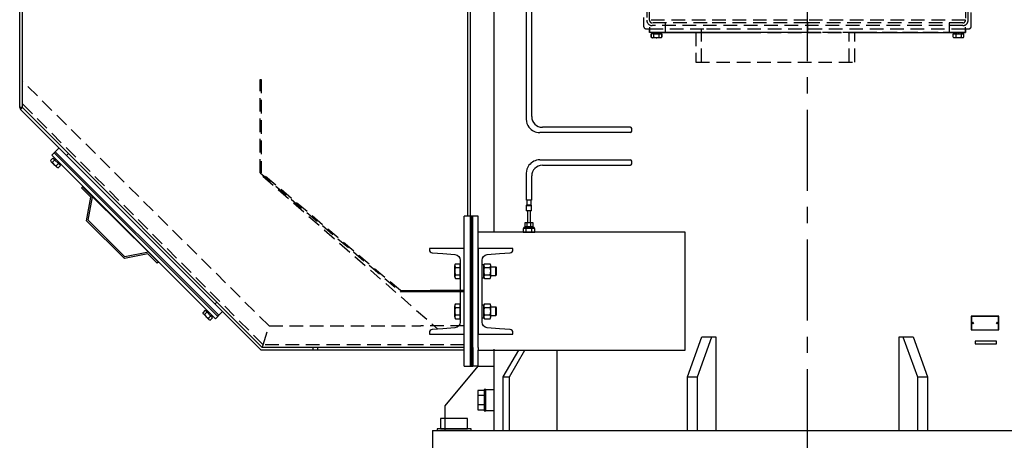
# Model space of a CAD drawing. Extents: x -320 to 275, y -19 to 298.
# Drawn here: x -110 to -50, y 149 to 175 of the extents above; entities that cross this region are included whole.
import ezdxf

# ---------------------------------------------------------------- set-up
doc = ezdxf.new("R2010")
doc.units = 0
doc.header["$LTSCALE"] = 4
doc.header["$MEASUREMENT"] = 0
doc.linetypes.add('CENTER', pattern=[2, 1.25, -0.25, 0.25, -0.25])
doc.linetypes.add('HIDDEN', pattern=[0.375, 0.25, -0.125])
doc.layers.get('DEFPOINTS').update_dxf_attribs({"linetype": 'CONTINUOUS'})
for name, color, linetype in [('CENTER', 4, 'CENTER'), ('DIM', 11, 'CONTINUOUS'), ('HIDDEN', 3, 'HIDDEN'), ('OBJECT', 1, 'CONTINUOUS')]:
    doc.layers.add(name, color=color, linetype=linetype)
doc.styles.add('SIMP', font='ROMANS')
doc.dimstyles.get("Standard").update_dxf_attribs({"dimscale": 0, "dimtxt": 0.15625, "dimasz": 0.18, "dimexe": 0.18, "dimexo": 0.09875, "dimgap": 0.09, "dimtad": 0, "dimtih": 1, "dimtoh": 1, "dimdec": 4, "dimzin": 4, "dimdsep": 46, "dimlunit": 5, "dimtxsty": 'SIMP', "dimcen": 0.09, "dimadec": 0, "dimazin": 0, "dimtfac": 1, "dimtdec": 4, "dimtofl": 0, "dimtmove": 2, "dimatfit": 3, "dimfxl": 0, "dimtolj": 1, "dimtzin": 4, "dimarcsym": 0})

# ---------------------------------------------------------------- blocks, each defined once
blk = doc.blocks.new('ELMOTOR')
at = {"layer": 'OBJECT'}
h = blk.add_hatch(dxfattribs=at)
h.set_pattern_fill('CUSTOM40', color=256, scale=0.059055, angle=135.00012, pattern_type=2)
h.set_pattern_definition([(135.0001, (-11.864165, 11.51447), (1.8e-07, -0.08351655), []), (225.0001, (-11.864165, 11.51447), (0.08351655, 1.8e-07), [])])
h.paths.add_polyline_path([(-24.606, 7.559), (-24.606, 17.205), (-24.764, 17.205), (-24.764, 17.171), (-24.764, 7.559)])
h = blk.add_hatch(dxfattribs=at)
h.set_pattern_fill('CUSTOM39', color=256, scale=0.059055, angle=225.00012, pattern_type=2)
h.set_pattern_definition([(225.0001, (-11.864165, 11.51447), (0.08351655, 1.8e-07), []), (315.0001, (-11.864165, 11.51447), (-1.8e-07, 0.08351655), [])])
h.paths.add_polyline_path([(-24.764, 7.559), (-24.764, 6.181), (-24.606, 6.181), (-24.606, 7.559)])
at = {"layer": 'HIDDEN'}
for p, q in [((-11.811, 55.316), (-11.811, 31.614)), ((-11.614, 31.614), (-11.614, 55.445)), ((11.614, 55.264), (11.614, 31.614)), ((11.811, 31.614), (11.811, 55.694)), ((12.047, 31.181), (12.047, 55.212)), ((-12.047, 34.807), (-12.047, 31.181)), ((0, 31.614), (-11.614, 31.614)), ((-7.374, 31.417), (-11.417, 31.417)), ((8.322, 31.221), (-11.417, 31.221)), ((-10.433, 30.709), (-10.433, 31.417)), ((0, 31.417), (-7.374, 31.417)), ((11.614, 31.614), (0, 31.614)), ((11.417, 31.417), (0, 31.417)), ((0, 31.417), (0, 30.709)), ((11.417, 31.221), (8.322, 31.221)), ((10.433, 30.709), (10.433, 31.417)), ((-11.85, 30.984), (-11.614, 30.984)), ((-11.614, 31.102), (-11.614, 30.709)), ((-11.614, 30.984), (-7.418, 30.984)), ((-11.614, 30.709), (-11.614, 30.984)), ((0, 30.709), (-11.614, 30.709)), ((-10.433, 30.709), (-11.614, 30.709)), ((-11.25, 30.709), (-11.614, 30.709)), ((-11.299, 30.61), (-11.496, 30.61)), ((-11.496, 30.61), (-11.496, 30.373)), ((-11.299, 30.61), (-11.496, 30.61)), ((-11.496, 30.61), (-11.496, 30.373)), ((-11.488, 30.368), (-11.488, 30.61)), ((-10.717, 30.61), (-11.488, 30.61)), ((-11.437, 30.709), (-11.437, 30.61)), ((-11.437, 30.709), (-11.437, 30.61)), ((-11.419, 30.61), (-11.419, 30.709)), ((-10.785, 30.709), (-11.419, 30.709)), ((-11.329, 30.709), (-10.876, 30.709)), ((-11.299, 30.373), (-11.299, 30.61)), ((-11.299, 30.61), (-10.709, 30.61)), ((-11.299, 30.373), (-11.299, 30.61)), ((-11.299, 30.61), (-10.709, 30.61)), ((-11.295, 30.368), (-11.295, 30.61)), ((-11.196, 30.61), (-11.029, 30.709)), ((-11.175, 30.709), (-11.009, 30.61)), ((-10.984, 30.709), (-3.947, 30.709)), ((-3.937, 30.709), (-10.984, 30.709)), ((-10.91, 30.368), (-10.91, 30.61)), ((-10.906, 30.373), (-10.906, 30.61)), ((-10.906, 30.373), (-10.906, 30.61)), ((-10.785, 30.61), (-10.785, 30.709)), ((-10.768, 30.709), (-10.768, 30.61)), ((-10.768, 30.709), (-10.768, 30.61)), ((-10.717, 30.368), (-10.717, 30.61)), ((-10.709, 30.61), (-10.709, 30.373)), ((-10.709, 30.61), (-10.709, 30.373)), ((-10.433, 30.709), (0, 30.709)), ((-8.199, 30.709), (-8.199, 28.543)), ((-7.785, 28.543), (-7.785, 30.906)), ((-7.418, 30.984), (11.614, 30.984)), ((3.984, 30.709), (-3.937, 30.709)), ((11.102, 30.709), (0, 30.709)), ((0, 30.709), (10.433, 30.709)), ((3.061, 28.543), (3.061, 30.709)), ((3.474, 28.543), (3.474, 30.709)), ((10.984, 30.709), (3.984, 30.709)), ((3.994, 30.709), (10.984, 30.709)), ((11.614, 30.709), (10.433, 30.709)), ((10.709, 30.373), (10.709, 30.61)), ((10.709, 30.61), (11.299, 30.61)), ((10.709, 30.61), (11.299, 30.61)), ((10.709, 30.373), (10.709, 30.61)), ((10.768, 30.61), (10.768, 30.709)), ((10.768, 30.61), (10.768, 30.709)), ((11.417, 30.709), (10.787, 30.709)), ((10.787, 30.61), (11.417, 30.61)), ((11.329, 30.709), (10.876, 30.709)), ((10.905, 30.709), (10.905, 30.63)), ((10.905, 30.61), (10.905, 30.373)), ((10.905, 30.61), (10.905, 30.373)), ((11.009, 30.61), (11.175, 30.709)), ((11.009, 30.61), (11.175, 30.709)), ((11.614, 30.709), (11.102, 30.709)), ((11.25, 30.709), (11.614, 30.709)), ((11.299, 30.709), (11.299, 30.63)), ((11.496, 30.61), (11.299, 30.61)), ((11.299, 30.61), (11.299, 30.373)), ((11.299, 30.61), (11.299, 30.373)), ((11.496, 30.61), (11.299, 30.61)), ((11.437, 30.61), (11.437, 30.709)), ((11.437, 30.61), (11.437, 30.709)), ((11.496, 30.373), (11.496, 30.61)), ((11.496, 30.373), (11.496, 30.61)), ((11.614, 30.709), (11.614, 31.102)), ((11.614, 30.984), (11.85, 30.984)), ((11.614, 30.984), (11.614, 30.709)), ((-10.807, 30.335), (-11.398, 30.335)), ((-10.807, 30.335), (-11.398, 30.335)), ((-10.813, 30.335), (-11.392, 30.335)), ((11.398, 30.335), (10.807, 30.335)), ((11.398, 30.335), (10.807, 30.335)), ((-8.199, 28.543), (3.474, 28.543)), ((-39.579, 9.134), (-57.717, 27.148)), ((-40.236, 20.394), (-40.236, 27.264)), ((-40.236, 27.264), (-40.158, 27.264)), ((-40.158, 27.264), (-40.158, 20.394)), ((-40.014, 7.756), (-57.717, 25.478)), ((-40.236, 20.394), (-29.921, 11.654)), ((-29.921, 11.732), (-40.158, 20.394)), ((-40.039, 20.157), (-27.205, 8.937)), ((-40.014, 7.756), (-39.579, 9.134)), ((-39.579, 9.134), (-28.434, 9.134)), ((-25.236, 9.134), (-28.434, 9.134)), ((-28.368, 7.756), (-40.014, 7.756)), ((-36.024, 7.559), (-36.024, 7.362)), ((-25.236, 7.756), (-28.368, 7.756))]:
    blk.add_line(p, q, dxfattribs=at)
for centre, radius, start, end in [((-11.85, 31.181), 0.197, 180.00012, 270.00012), ((-11.417, 31.614), 0.394, 180.00012, 270.00012), ((-11.417, 31.614), 0.197, 180.00012, 270.00012), ((11.417, 31.614), 0.197, 270.00012, 0.00012), ((11.417, 31.614), 0.394, 270.00012, 0.00012), ((11.85, 31.181), 0.197, 270.00012, 0.00012), ((10.886, 30.63), 0.0197, 270.00012, 0.00012), ((11.319, 30.63), 0.0197, 180.00012, 270.00012), ((-11.398, 30.48), 0.145, 227.33655, 270.00012), ((-11.398, 30.48), 0.145, 227.33655, 270.00012), ((-11.392, 30.492), 0.157, 232.12124, 307.879), ((-11.398, 30.48), 0.145, 270.00012, 312.6637), ((-11.398, 30.48), 0.145, 270.00012, 312.6637), ((-11.102, 30.858), 0.523, 247.90284, 292.09741), ((-11.102, 30.858), 0.523, 247.90284, 292.09741), ((-11.102, 30.913), 0.579, 250.5289, 289.47134), ((-10.813, 30.492), 0.157, 232.12124, 307.879), ((-10.807, 30.48), 0.145, 227.33655, 270.00012), ((-10.807, 30.48), 0.145, 227.33655, 270.00012), ((-10.807, 30.48), 0.145, 270.00012, 312.6637), ((-10.807, 30.48), 0.145, 270.00012, 312.6637), ((10.807, 30.48), 0.145, 227.33655, 270.00012), ((10.807, 30.48), 0.145, 227.33655, 270.00012), ((10.807, 30.48), 0.145, 270.00012, 312.6637), ((10.807, 30.48), 0.145, 270.00012, 312.6637), ((11.102, 30.858), 0.523, 247.90284, 292.09741), ((11.102, 30.858), 0.523, 247.90284, 292.09741), ((11.398, 30.48), 0.145, 227.33655, 270.00012), ((11.398, 30.48), 0.145, 227.33655, 270.00012), ((11.398, 30.48), 0.145, 270.00012, 312.6637), ((11.398, 30.48), 0.145, 270.00012, 312.6637)]:
    blk.add_arc(centre, radius, start, end, dxfattribs=at)
at = {"layer": 'OBJECT'}
for p, q in [((-23.032, 16.024), (-23.032, 59.252)), ((-24.764, 17.101), (-24.764, 58.175)), ((-20.669, 56.89), (-20.669, 24.337)), ((-20.276, 56.89), (-20.276, 24.534)), ((-57.913, 25.2), (-57.913, 50.076)), ((-24.961, 17.205), (-24.961, 44.951)), ((-57.717, 25.2), (-57.717, 34.803)), ((-57.913, 25.2), (-57.856, 25.06)), ((-57.717, 25.2), (-57.913, 25.2)), ((-57.856, 25.06), (-57.717, 25.2)), ((-57.856, 25.06), (-43.411, 10.616)), ((-40.076, 7.559), (-57.717, 25.2)), ((-13.002, 23.353), (-19.685, 23.353)), ((-13.002, 23.746), (-19.488, 23.746)), ((-55.548, 21.694), (-55.381, 21.862)), ((-55.381, 21.862), (-55.298, 21.946)), ((-43.355, 9.836), (-55.381, 21.862)), ((-55.02, 22.224), (-55.298, 21.946)), ((-43.272, 9.92), (-55.298, 21.946)), ((-43.272, 9.92), (-55.298, 21.946)), ((-55.298, 21.946), (-43.272, 9.92)), ((-43.272, 9.92), (-55.298, 21.946)), ((-54.324, 21.807), (-54.463, 21.668)), ((-55.472, 21.48), (-55.643, 21.308)), ((-55.187, 20.809), (-55.598, 21.217)), ((-43.522, 9.668), (-55.548, 21.694)), ((-55.335, 21.344), (-55.506, 21.172)), ((-54.925, 20.937), (-55.472, 21.48)), ((-55.354, 21.502), (-55.423, 21.432)), ((-54.973, 20.985), (-55.423, 21.432)), ((-55.269, 21.417), (-55.338, 21.347)), ((-55.061, 21.073), (-55.232, 20.9)), ((-54.989, 21.14), (-55.059, 21.07)), ((-54.904, 21.055), (-54.973, 20.985)), ((-19.685, 21.349), (-13.002, 21.349)), ((-54.925, 20.937), (-55.095, 20.765)), ((-20.669, 20.365), (-20.669, 18.386)), ((-19.488, 20.955), (-13.002, 20.955)), ((-20.276, 20.168), (-20.276, 18.386)), ((-53.381, 19.295), (-53.298, 19.379)), ((-52.683, 18.601), (-53.381, 19.295)), ((-52.555, 18.641), (-53.298, 19.379)), ((-53.011, 16.874), (-52.683, 18.601)), ((-52.883, 16.914), (-52.555, 18.641)), ((-48.454, 14.568), (-52.555, 18.641)), ((-20.571, 18.386), (-20.63, 18.386)), ((-20.63, 18.386), (-20.63, 18.032)), ((-20.374, 18.386), (-20.571, 18.386)), ((-20.315, 18.386), (-20.374, 18.386)), ((-20.315, 18.032), (-20.315, 18.386)), ((-20.63, 18.032), (-20.669, 17.992)), ((-20.669, 17.992), (-20.669, 17.598)), ((-20.669, 17.992), (-20.276, 17.992)), ((-20.276, 17.598), (-20.669, 17.598)), ((-20.63, 18.032), (-20.315, 18.032)), ((-20.591, 17.598), (-20.591, 16.713)), ((-20.354, 16.713), (-20.354, 17.598)), ((-20.276, 17.992), (-20.315, 18.032)), ((-20.276, 17.598), (-20.276, 17.992)), ((-50.218, 14.1), (-53.011, 16.874)), ((-50.179, 14.228), (-52.883, 16.914)), ((-25.236, 7.559), (-25.236, 17.205)), ((-24.961, 17.205), (-25.236, 17.205)), ((-24.213, 17.205), (-24.961, 17.205)), ((-24.764, 6.181), (-24.764, 17.101)), ((-24.764, 7.559), (-24.764, 17.101)), ((-24.606, 7.559), (-24.606, 17.205)), ((-24.213, 7.559), (-24.213, 17.205)), ((-20.768, 16.713), (-20.768, 16.457)), ((-20.177, 16.713), (-20.768, 16.713)), ((-20.614, 16.457), (-20.614, 16.713)), ((-20.331, 16.457), (-20.331, 16.713)), ((-20.177, 16.457), (-20.177, 16.713)), ((-8.999, 16.024), (-24.213, 16.024)), ((-20.906, 16.299), (-20.906, 16.024)), ((-20.039, 16.299), (-20.906, 16.299)), ((-20.906, 16.024), (-20.039, 16.024)), ((-20.098, 16.378), (-20.846, 16.378)), ((-20.846, 16.299), (-20.846, 16.378)), ((-20.768, 16.457), (-20.177, 16.457)), ((-20.728, 16.378), (-20.728, 16.457)), ((-20.689, 16.378), (-20.689, 16.457)), ((-20.689, 16.024), (-20.689, 16.299)), ((-20.256, 16.378), (-20.256, 16.457)), ((-20.256, 16.024), (-20.256, 16.299)), ((-20.217, 16.378), (-20.217, 16.457)), ((-20.098, 16.378), (-20.098, 16.299)), ((-20.039, 16.024), (-20.039, 16.299)), ((-19.577, 16.024), (-20, 16.024)), ((-8.999, 7.362), (-8.999, 16.024)), ((-24.764, 7.559), (-24.764, 15.827)), ((-24.606, 7.559), (-24.606, 15.827)), ((-48.454, 14.568), (-50.179, 14.228)), ((-47.711, 13.83), (-48.454, 14.568)), ((-48.493, 14.44), (-50.218, 14.1)), ((-47.795, 13.746), (-48.493, 14.44)), ((-47.711, 13.83), (-47.795, 13.746)), ((-25.925, 12.76), (-25.925, 13.578)), ((-25.878, 13.715), (-25.532, 13.715)), ((-25.878, 13.442), (-25.532, 13.442)), ((-25.532, 12.624), (-25.532, 13.715)), ((-25.532, 12.685), (-25.532, 13.654)), ((-23.917, 12.685), (-23.917, 13.654)), ((-23.917, 13.654), (-23.799, 13.654)), ((-23.917, 13.654), (-23.799, 13.654)), ((-23.799, 12.685), (-23.799, 13.654)), ((-23.799, 12.76), (-23.799, 13.578)), ((-23.752, 13.715), (-23.334, 13.715)), ((-23.752, 13.442), (-23.334, 13.442)), ((-23.287, 12.76), (-23.287, 13.578)), ((-23.287, 13.484), (-22.906, 13.484)), ((-22.906, 12.854), (-22.906, 13.484)), ((-22.854, 13.433), (-22.906, 13.484)), ((-22.854, 12.906), (-22.854, 13.433)), ((-25.878, 12.897), (-25.532, 12.897)), ((-25.878, 12.624), (-25.532, 12.624)), ((-23.917, 12.685), (-23.799, 12.685)), ((-23.752, 12.897), (-23.334, 12.897)), ((-23.752, 12.624), (-23.334, 12.624)), ((-23.287, 12.854), (-22.906, 12.854)), ((-22.906, 12.854), (-22.854, 12.906)), ((-29.921, 11.732), (-27.746, 11.732)), ((-27.784, 11.654), (-29.921, 11.654)), ((-25.236, 11.654), (-27.784, 11.654)), ((-25.236, 11.732), (-27.746, 11.732)), ((-43.411, 10.894), (-43.55, 10.755)), ((-44.284, 10.286), (-44.455, 10.114)), ((-44.147, 10.15), (-44.318, 9.978)), ((-43.736, 9.743), (-44.284, 10.286)), ((-44.165, 10.308), (-44.235, 10.238)), ((-43.785, 9.791), (-44.235, 10.238)), ((-44.08, 10.223), (-44.15, 10.153)), ((-43.411, 10.616), (-40.157, 7.362)), ((-42.993, 10.198), (-43.272, 9.92)), ((-25.925, 9.808), (-25.925, 10.626)), ((-25.878, 10.762), (-25.532, 10.762)), ((-25.878, 10.489), (-25.532, 10.489)), ((-25.532, 9.671), (-25.532, 10.762)), ((-25.532, 9.732), (-25.532, 10.701)), ((-23.917, 10.701), (-23.799, 10.701)), ((-23.917, 10.701), (-23.799, 10.701)), ((-23.917, 9.732), (-23.917, 10.701)), ((-23.799, 9.732), (-23.799, 10.701)), ((-23.799, 9.808), (-23.799, 10.626)), ((-23.752, 10.762), (-23.334, 10.762)), ((-23.752, 10.489), (-23.334, 10.489)), ((-23.287, 9.808), (-23.287, 10.626)), ((-23.287, 10.532), (-22.906, 10.532)), ((-22.854, 10.48), (-22.906, 10.532)), ((-22.906, 9.902), (-22.906, 10.532)), ((-22.854, 9.953), (-22.854, 10.48)), ((-43.999, 9.615), (-44.409, 10.023)), ((-43.873, 9.879), (-44.044, 9.706)), ((-43.736, 9.743), (-43.907, 9.571)), ((-43.801, 9.946), (-43.87, 9.876)), ((-43.716, 9.861), (-43.785, 9.791)), ((-43.522, 9.668), (-43.355, 9.836)), ((-43.355, 9.836), (-43.272, 9.92)), ((-25.878, 9.944), (-25.532, 9.944)), ((-25.878, 9.671), (-25.532, 9.671)), ((-23.917, 9.732), (-23.799, 9.732)), ((-23.752, 9.944), (-23.334, 9.944)), ((-23.752, 9.671), (-23.334, 9.671)), ((-23.287, 9.902), (-22.906, 9.902)), ((-22.906, 9.902), (-22.854, 9.953)), ((12.028, 9.864), (12.028, 8.84)), ((14.076, 9.864), (12.028, 9.864)), ((12.048, 9.844), (12.048, 8.86)), ((14.056, 9.844), (12.048, 9.844)), ((14.056, 8.86), (14.056, 9.844)), ((14.076, 8.84), (14.076, 9.864)), ((12.028, 8.84), (14.076, 8.84)), ((12.048, 8.86), (14.056, 8.86)), ((-8.83, 5.394), (-7.767, 8.346)), ((-8.081, 5.394), (-7.018, 8.346)), ((-7.767, 8.346), (-6.742, 8.346)), ((-6.742, 8.346), (-6.742, 1.457)), ((6.742, 1.457), (6.742, 8.347)), ((6.742, 8.347), (7.767, 8.347)), ((7.018, 8.347), (8.081, 5.394)), ((7.767, 8.347), (8.83, 5.394)), ((12.328, 8.01), (12.328, 7.813)), ((13.902, 8.01), (12.328, 8.01)), ((13.902, 7.813), (13.902, 8.01)), ((-28.338, 7.362), (-40.157, 7.362)), ((-40.076, 7.559), (-40.014, 7.756)), ((-25.236, 7.559), (-40.076, 7.559)), ((-36.339, 7.362), (-36.339, 7.559)), ((-25.236, 7.362), (-28.338, 7.362)), ((-25.236, 7.362), (-25.236, 7.559)), ((-25.236, 6.181), (-25.236, 7.362)), ((-24.764, 6.181), (-24.764, 7.559)), ((-24.606, 7.559), (-24.606, 6.181)), ((-24.213, 7.559), (-24.213, 7.362)), ((-24.213, 7.362), (-21.231, 7.362)), ((-24.213, 6.181), (-24.213, 7.362)), ((-23.032, 1.457), (-23.032, 7.423)), ((-22.368, 5.394), (-21.231, 7.362)), ((-21.905, 5.394), (-20.769, 7.362)), ((-21.231, 7.362), (-20.769, 7.362)), ((-20.769, 7.362), (-18.399, 7.362)), ((-18.399, 1.457), (-18.399, 7.362)), ((-18.399, 7.362), (-8.999, 7.362)), ((12.328, 7.813), (13.902, 7.813)), ((-26.634, 3.27), (-24.213, 6.181)), ((-25.236, 6.181), (-24.764, 6.181)), ((-24.764, 6.181), (-24.606, 6.181)), ((-24.213, 6.181), (-24.606, 6.181)), ((-24.213, 6.181), (-23.032, 6.181)), ((-22.368, 1.457), (-22.368, 5.394)), ((-22.368, 5.394), (-21.905, 5.394)), ((-21.905, 1.457), (-21.905, 5.394)), ((-8.83, 1.457), (-8.83, 5.394)), ((-8.83, 5.394), (-8.081, 5.394)), ((-8.081, 1.457), (-8.081, 5.394)), ((8.081, 5.394), (8.081, 1.457)), ((8.081, 5.394), (8.83, 5.394)), ((8.83, 5.394), (8.83, 1.457)), ((-23.759, 4.39), (-24.231, 4.39)), ((-24.231, 4.39), (-24.231, 4.035)), ((-23.759, 4.469), (-23.759, 4.39)), ((-23.641, 4.469), (-23.759, 4.469)), ((-23.759, 4.39), (-23.759, 4.035)), ((-23.641, 3.681), (-23.641, 4.469)), ((-23.641, 4.469), (-23.032, 4.469)), ((-23.032, 4.331), (-23.032, 4.469)), ((-23.759, 4.035), (-24.231, 4.035)), ((-24.231, 4.035), (-24.231, 3.327)), ((-23.759, 4.035), (-23.759, 3.327)), ((-23.641, 2.894), (-23.641, 3.681)), ((-26.634, 1.457), (-26.634, 3.27)), ((-24.231, 3.327), (-24.231, 2.972)), ((-23.759, 3.327), (-24.231, 3.327)), ((-24.231, 2.972), (-23.759, 2.972)), ((-23.759, 3.327), (-23.759, 2.972)), ((-23.759, 2.972), (-23.759, 2.894)), ((-23.032, 3.032), (-23.032, 3.091)), ((-23.032, 3.032), (-23.032, 3.091)), ((-23.032, 2.894), (-23.032, 3.032)), ((-23.759, 2.894), (-23.641, 2.894)), ((-23.032, 2.894), (-23.641, 2.894)), ((-27.559, 1.457), (27.559, 1.457)), ((-27.559, 1.457), (-27.559, 0)), ((6.742, 1.457), (8.081, 1.457)), ((8.081, 1.457), (8.83, 1.457))]:
    blk.add_line(p, q, dxfattribs=at)
for points in [[(-27.795, 14.732, 0.391021), (-27.596, 14.516), (-26.811, 14.453), (-25.912, 14.381, -0.391021), (-25.532, 13.969), (-25.532, 13.524), (-25.532, 12.815), (-25.532, 10.571), (-25.532, 9.862), (-25.532, 9.417, -0.391021), (-25.912, 9.005), (-26.811, 8.933), (-27.596, 8.87, 0.391021), (-27.795, 8.655), (-27.795, 8.543), (-26.811, 8.543), (-25.236, 8.543), (-25.236, 9.862), (-25.236, 10.571), (-25.236, 12.815), (-25.236, 13.524), (-25.236, 14.843), (-26.221, 14.843), (-26.811, 14.843), (-27.795, 14.843), (-27.795, 14.732)], [(-21.654, 14.732), (-21.654, 14.843), (-22.638, 14.843), (-23.228, 14.843), (-24.213, 14.843), (-24.213, 13.524), (-24.213, 12.815), (-24.213, 10.571), (-24.213, 9.862), (-24.213, 8.543), (-22.638, 8.543), (-21.654, 8.543), (-21.654, 8.655, 0.391021), (-21.853, 8.87), (-22.638, 8.933), (-23.537, 9.005, -0.391021), (-23.917, 9.417), (-23.917, 9.862), (-23.917, 10.571), (-23.917, 12.815), (-23.917, 13.524), (-23.917, 13.969, -0.391021), (-23.537, 14.381), (-22.638, 14.453), (-21.853, 14.516, 0.391021), (-21.654, 14.732)]]:
    blk.add_lwpolyline(points, format="xyb", close=True, dxfattribs=at)
for centre in [(12.147, 9.352), (13.958, 9.352)]:
    blk.add_circle(centre, 0.063, dxfattribs=at)
for centre, radius, start, end in [((-19.685, 24.337), 0.984, 180.00012, 216.87002), ((-19.488, 24.534), 0.787, 180.00012, 270.00012), ((-19.685, 24.337), 0.984, 216.87002, 270.00012), ((-55.487, 21.328), 0.157, 187.31558, 263.07333), ((-54.985, 21.424), 0.579, 205.72323, 244.66568), ((-19.685, 20.365), 0.984, 90.00012, 143.13023), ((-55.076, 20.92), 0.157, 187.31558, 263.07333), ((-19.685, 20.365), 0.984, 143.13023, 180.00012), ((-19.488, 20.168), 0.787, 90.00012, 180.00012), ((-25.703, 13.578), 0.222, 142.12124, 217.879), ((-25.107, 13.169), 0.818, 160.5289, 199.47134), ((-23.577, 13.578), 0.222, 142.12124, 217.879), ((-22.981, 13.169), 0.818, 160.5289, 199.47134), ((-23.509, 13.578), 0.222, 322.12124, 37.879), ((-24.105, 13.169), 0.818, 340.5289, 19.47134), ((-25.703, 12.76), 0.222, 142.12124, 217.879), ((-23.577, 12.76), 0.222, 142.12124, 217.879), ((-23.509, 12.76), 0.222, 322.12124, 37.879), ((-25.703, 10.626), 0.222, 142.12124, 217.879), ((-25.107, 10.217), 0.818, 160.5289, 199.47134), ((-23.577, 10.626), 0.222, 142.12124, 217.879), ((-22.981, 10.217), 0.818, 160.5289, 199.47134), ((-23.509, 10.626), 0.222, 322.12124, 37.879), ((-24.105, 10.217), 0.818, 340.5289, 19.47134), ((-44.299, 10.134), 0.157, 187.31558, 263.07333), ((-43.796, 10.23), 0.579, 205.72323, 244.66568), ((-43.888, 9.726), 0.157, 187.31558, 263.07333), ((-25.703, 9.808), 0.222, 142.12124, 217.879), ((-23.577, 9.808), 0.222, 142.12124, 217.879), ((-23.509, 9.808), 0.222, 322.12124, 37.879)]:
    blk.add_arc(centre, radius, start, end, dxfattribs=at)
for centre in [(-13.002, 23.55), (-13.002, 21.152)]:
    blk.add_ellipse(centre, major_axis=(0, -0.197), ratio=0.518007, start_param=0, end_param=3.141593, dxfattribs=at)
blk = doc.blocks.new('*D7')
at = {"layer": 'DEFPOINTS', "color": 0}
for p in [(-58.77, 210.132), (-25.842, 113.298), (-14.695, 113.298)]:
    blk.add_point(p, dxfattribs=at)
at = {"layer": 'DIM', "color": 0, "lineweight": -2}
for p, q in [((-57.19, 210.132), (-12.695, 210.132)), ((-14.695, 207.252), (-14.695, 166.071)), ((-14.695, 116.178), (-14.695, 157.358)), ((-24.262, 113.298), (-12.695, 113.298))]:
    blk.add_line(p, q, dxfattribs=at)
at = {"layer": 'DIM', "color": 0}
for points in [[(-15.175, 207.252), (-14.215, 207.252), (-14.695, 210.132)], [(-15.175, 116.178), (-14.215, 116.178), (-14.695, 113.298)]]:
    blk.add_solid(points, dxfattribs=at)
at = {"layer": 'DIM', "color": 0, "insert": (-14.695, 161.715), "char_height": 2.5, "attachment_point": 5, "style": 'SIMP'}
blk.add_mtext('\\A1;96{\\H1.000000x;\\S7/8;}', dxfattribs=at)

msp = doc.modelspace()

# ---------------------------------------------------------------- linework, layer by layer
at = {"layer": 'CENTER'}
msp.add_line((-61.9068, 148.0538), (-61.9069, 214.3251), dxfattribs=at)
at = {"layer": 'OBJECT'}
for points in [[(-84.5385, 149.3762), (-82.8611, 149.3762), (-82.8611, 150.0052), (-84.5385, 150.0052)], [(-84.7482, 149.2755), (-82.6514, 149.2755), (-82.6514, 149.3762), (-84.7482, 149.3762)]]:
    msp.add_lwpolyline(points, close=True, dxfattribs=at)

# ---------------------------------------------------------------- block references
at = {"layer": 'OBJECT', "xscale": 0.8387096774193594, "yscale": 0.838709677419355, "zscale": 0.8387096774193548}
msp.add_blockref('ELMOTOR', (-61.9068, 148.0538), dxfattribs=at)

# ---------------------------------------------------------------- dimensions: what is measured, and where the dimension line sits
at = {"layer": 'DIM'}
dim = msp.add_linear_dim(base=(-14.6951, 113.2977), p1=(-58.77, 210.1316), p2=(-25.8423, 113.2977), angle=90, dimstyle='Standard', override={"dimscale": 16, "dimexe": 0.125, "dimdec": 3, "dimcen": 0, "dimtdec": 3, "dimtmove": 0, "dimatfit": 0}, dxfattribs=at)
dim.commit()
dim.dimension.update_dxf_attribs({"geometry": '*D7', "text_midpoint": (-14.6951, 161.7146)})

doc.saveas('drawing.dxf')
